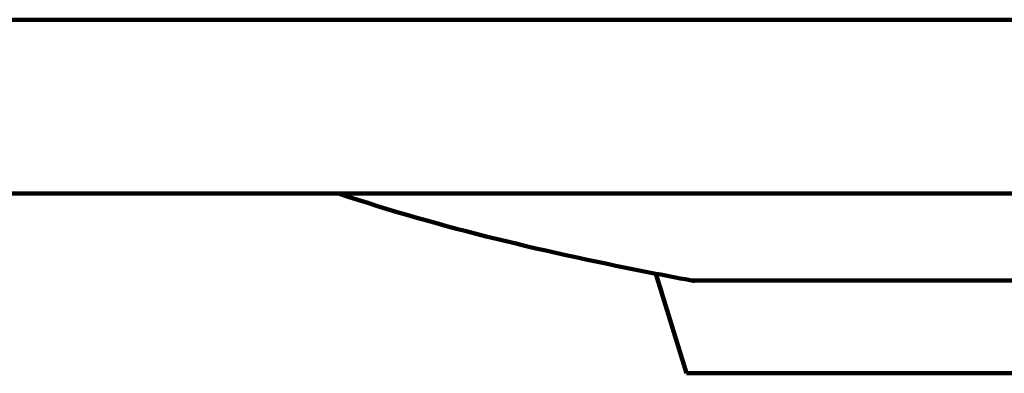
# Model space of a CAD drawing. Units: inches. Extents: x -946 to 1000, y -657 to 1238.
# Drawn here: x 446 to 560, y -6 to 34 of the extents above; entities that cross this region are included whole.
import ezdxf

# ---------------------------------------------------------------- set-up
doc = ezdxf.new("R2010")
doc.units = ezdxf.units.IN
doc.header["$MEASUREMENT"] = 0
doc.layers.add('t49', color=7, linetype='Continuous')

# ---------------------------------------------------------------- blocks, each defined once
blk = doc.blocks.new('block 2')
at = {"color": 7, "lineweight": 100, "true_color": 0xffffff}
blk.add_lwpolyline([(523.54, 4.31), (597.52, 4.31)], dxfattribs=at)
blk = doc.blocks.new('block 8')
at = {"color": 7, "lineweight": 100, "true_color": 0xffffff}
blk.add_open_spline([(523.94, 4.24), (522.44, 4.52), (520.94, 4.81), (519.44, 5.1), (507.13, 7.51), (494.8, 10.33), (482.8, 14.36)], degree=3, knots=[0, 0, 0, 0, 1, 1, 1, 2, 2, 2, 2], dxfattribs=at)
blk = doc.blocks.new('block 54')
at = {"color": 7, "lineweight": 100, "true_color": 0xffffff}
blk.add_lwpolyline([(519.44, 5.1), (520.08, 3.01)], dxfattribs=at)
blk = doc.blocks.new('block 93')
at = {"color": 7, "lineweight": 100, "true_color": 0xffffff}
blk.add_lwpolyline([(519.44, 5.1), (522.96, -6.39)], dxfattribs=at)
blk = doc.blocks.new('block 94')
at = {"color": 7, "lineweight": 100, "true_color": 0xffffff}
blk.add_lwpolyline([(522.96, -6.39), (597.52, -6.39)], dxfattribs=at)
blk = doc.blocks.new('block 1049')
at = {"layer": 't49', "color": 7, "lineweight": 100, "true_color": 0xffffff}
blk.add_lwpolyline([(846.03, 14.36), (349.02, 14.36)], dxfattribs=at)
blk = doc.blocks.new('block 1051')
at = {"layer": 't49', "color": 7, "lineweight": 100, "true_color": 0xffffff}
blk.add_lwpolyline([(846.03, 34.4), (349.02, 34.4)], dxfattribs=at)

msp = doc.modelspace()

# ---------------------------------------------------------------- block references
for name in ['block 8', 'block 54', 'block 93', 'block 2', 'block 94']:
    msp.add_blockref(name, (0, 0))
at = {"layer": 't49'}
for name in ['block 1051', 'block 1049']:
    msp.add_blockref(name, (0, 0), dxfattribs=at)

doc.saveas('drawing.dxf')
